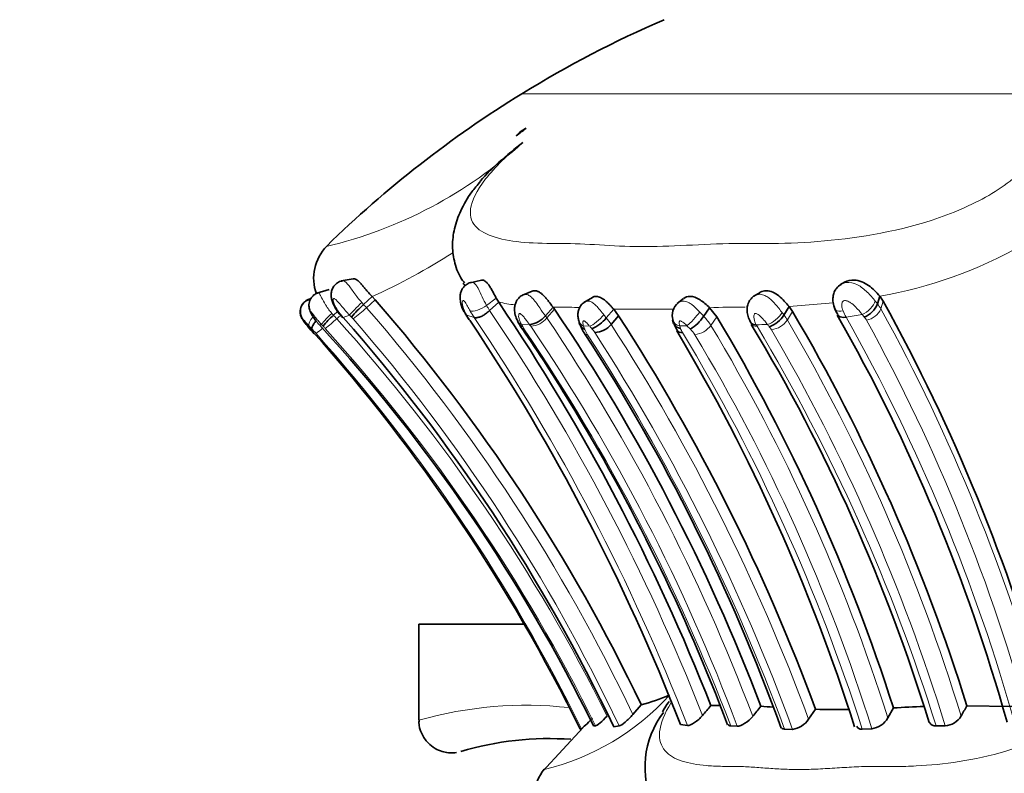
# Model space of a CAD drawing. Units: millimetres. Extents: x 0 to 1570, y 0 to 1903.
# Drawn here: x 1193 to 1224, y 1314 to 1337 of the extents above; entities that cross this region are included whole.
import ezdxf
from ezdxf import colors
from ezdxf.entities.mleader import LeaderData, LeaderLine
from ezdxf.math import Vec2, Vec3

# ---------------------------------------------------------------- set-up
doc = ezdxf.new("R2010")
doc.units = ezdxf.units.MM
doc.layers.add('DV3_Défaut', color=7, linetype='Continuous')
doc.layers.add('Défaut', color=7, linetype='Continuous')

# ---------------------------------------------------------------- blocks, each defined once
blk = doc.blocks.new('_DOT')
at = {"color": 0}
blk.add_line((0, 0), (-1, 0), dxfattribs=at)
at = {"color": 0, "const_width": 0.333}
blk.add_lwpolyline([(-0.1665, 0, 1), (0.1665, 0, 1)], format="xyb", close=True, dxfattribs=at)
blk = doc.blocks.new('SE2')
at = {"layer": 'DV3_Défaut', "color": 7, "linetype": 'Continuous', "lineweight": 18}
for p, q in [((1263.454, 1335.112), (1208.756, 1335.112)), ((1203.861, 1328.721), (1203.915, 1328.66)), ((1204.27, 1328.804), (1204.006, 1328.562)), ((1207.975, 1328.855), (1207.676, 1328.634)), ((1218.282, 1328.716), (1216.928, 1328.6)), ((1219.81, 1328.765), (1219.74, 1328.525)), ((1209.754, 1328.516), (1209.522, 1328.25)), ((1213.397, 1328.524), (1211.565, 1328.516)), ((1217.034, 1328.45), (1216.878, 1328.188)), ((1203.183, 1328.308), (1203.093, 1328.226)), ((1203.484, 1328.338), (1203.294, 1328.259)), ((1203.542, 1328.277), (1203.484, 1328.338)), ((1207.298, 1328.264), (1207.07, 1328.338)), ((1214.716, 1328.288), (1214.537, 1328.023)), ((1219.166, 1328.354), (1218.674, 1328.274)), ((1219.226, 1328.282), (1219.166, 1328.354)), ((1202.242, 1328.012), (1202.209, 1328)), ((1202.209, 1328), (1202.248, 1327.955)), ((1202.629, 1328.049), (1202.563, 1328.039)), ((1202.68, 1327.994), (1202.629, 1328.049)), ((1208.993, 1328.045), (1208.744, 1328.055)), ((1210.835, 1327.994), (1210.645, 1328.004)), ((1213.803, 1328.014), (1213.585, 1328.004)), ((1213.911, 1327.906), (1213.803, 1328.014))]:
    blk.add_line(p, q, dxfattribs=at)
at = {"layer": 'DV3_Défaut', "color": 7, "linetype": 'Continuous', "lineweight": 35}
for p, q in [((1203.6, 1329.448), (1203.235, 1329.382)), ((1207.518, 1329.409), (1207.171, 1329.329)), ((1218.626, 1329.342), (1218.507, 1329.273)), ((1202.866, 1329.123), (1202.49, 1329.01)), ((1209.067, 1329.069), (1208.773, 1328.946)), ((1216.045, 1329.034), (1215.856, 1328.918)), ((1202.307, 1328.846), (1202.187, 1328.796)), ((1202.309, 1328.849), (1202.224, 1328.815)), ((1204.179, 1328.903), (1203.915, 1328.66)), ((1204.179, 1328.903), (1204.27, 1328.804)), ((1208.048, 1328.734), (1207.771, 1328.479)), ((1207.975, 1328.855), (1208.048, 1328.734)), ((1210.919, 1328.879), (1210.652, 1328.722)), ((1213.703, 1328.841), (1213.51, 1328.692)), ((1219.701, 1328.92), (1219.63, 1328.678)), ((1219.81, 1328.765), (1219.701, 1328.92)), ((1203.121, 1328.449), (1202.994, 1328.333)), ((1207.025, 1328.385), (1207.072, 1328.308)), ((1209.71, 1328.578), (1209.478, 1328.312)), ((1209.71, 1328.578), (1209.754, 1328.516)), ((1211.565, 1328.516), (1211.338, 1328.25)), ((1211.565, 1328.516), (1211.716, 1328.316)), ((1214.495, 1328.563), (1214.317, 1328.296)), ((1214.716, 1328.288), (1214.495, 1328.563)), ((1216.928, 1328.6), (1216.772, 1328.337)), ((1217.034, 1328.45), (1216.928, 1328.6)), ((1208.625, 1328.149), (1208.665, 1328.07)), ((1211.716, 1328.316), (1211.487, 1328.052)), ((1213.366, 1328.192), (1213.396, 1328.079)), ((1202.248, 1327.955), (1202.349, 1327.84)), ((1208.858, 1318.878), (1205.605, 1318.878)), ((1205.605, 1318.878), (1205.605, 1315.949)), ((1212.151, 1316.118), (1212.407, 1316.416)), ((1214.541, 1316.387), (1214.829, 1316.386)), ((1222.371, 1316.377), (1223.745, 1316.357)), ((1217.524, 1315.969), (1217.742, 1316.275)), ((1219.95, 1316.011), (1220.12, 1316.316)), ((1210.95, 1315.764), (1211.012, 1315.768)), ((1211.568, 1315.742), (1211.73, 1315.766)), ((1213.609, 1315.807), (1213.819, 1315.78)), ((1215.147, 1315.764), (1215.343, 1315.757)), ((1221.426, 1315.766), (1221.702, 1315.768)), ((1210.628, 1315.715), (1209.388, 1314.373)), ((1210.54, 1315.664), (1210.576, 1315.675)), ((1216.791, 1315.669), (1217.034, 1315.659)), ((1219.166, 1315.666), (1219.458, 1315.678))]:
    blk.add_line(p, q, dxfattribs=at)
for centre, radius, start, end in [((1226.719, 1305.942), 34.257, 113.4161, 121.6246), ((1226.68, 1306.005), 34.183, 121.6246, 134.3444), ((1209.201, 1333.324), 0.794, 113.0968, 140.6726), ((1203.77, 1329.467), 1.382, 134.96, 200.309), ((1152.849, 1293.117), 65.105, 33.69364, 33.78303), ((1162.499, 1292.503), 55.341, 25.6014, 40.992), ((1154.945, 1292.929), 64.046, 21.48541, 33.98965), ((1213.845, 1328.331), 0.49, 129.0689, 198.3409), ((1218.941, 1328.962), 0.745, 292.9027, 337.5798), ((1169.317, 1300.927), 57.658, 15.59396, 28.86961), ((1204.068, 1329.129), 1.17, 207.694, 227.6283), ((1206.41, 1325.852), 3.756, 131.6218, 139.7752), ((1161.064, 1295.515), 58.821, 20.76261, 34.12887), ((1167.425, 1299.319), 57.53, 17.24819, 30.42183), ((1219.369, 1328.965), 1.127, 200.4555, 212.9631), ((1204.106, 1326.987), 1.746, 129.5608, 144.777), ((1162.365, 1292.21), 54.541, 25.5599, 41.3727), ((1210.553, 1330.44), 4.083, 210.6893, 213.3264), ((1153.673, 1292.473), 64.317, 21.27128, 33.72375), ((1210.136, 1328.856), 1.661, 206.8464, 214.4121), ((1208.869, 1328.843), 0.808, 278.7753, 318.8394), ((1211.199, 1328.295), 0.713, 190.2394, 201.1689), ((1211.761, 1328.496), 1.302, 197.9192, 214.3968), ((1210.503, 1328.906), 1.061, 291.8422, 321.8205), ((1160.026, 1294.919), 61.54, 20.30517, 32.86671), ((1214.447, 1328.438), 1.099, 195.8364, 212.9642), ((1213.163, 1329.094), 1.403, 302.2169, 325.3407), ((1165.762, 1298.98), 57.056, 17.6884, 30.909), ((1216.056, 1328.779), 0.841, 288.522, 328.3272), ((1170.628, 1301.105), 54.989, 15.5865, 29.678), ((1208.17, 1333.127), 7.864, 220.6275, 221.0785), ((1213.54, 1337.804), 14.99, 220.8807, 222.032), ((1162.241, 1292.015), 53.778, 26.087, 41.7716), ((1164.134, 1292.782), 52.153, 26.1463, 42.5347), ((1170.826, 1301.792), 46.066, 31.2796, 34.5606), ((1161.493, 1295.75), 58.689, 19.87348, 33.07207), ((1210.945, 1328.513), 0.712, 273.3844, 319.6138), ((1164.282, 1298.497), 57.303, 17.50743, 30.81562), ((1168.794, 1299.766), 54.836, 17.0802, 31.0545), ((1160.576, 1295.268), 58.214, 20.64991, 31.52908), ((1211.243, 1321.183), 4.907, 283.7176, 294.4227), ((1236.278, 1297.353), 28.893, 138.7928, 139.5844), ((1238.821, 1297.729), 29.415, 140.6825, 141.4516), ((1220.95, 1384.608), 68.416, 265.90512, 266.22832), ((1224.891, 1229.643), 86.804, 92.5294, 93.14937), ((1229.394, 1312.148), 8.201, 148.9529, 151.4331), ((1215.283, 1314.508), 2.76, 142.7481, 205.6227), ((1218.389, 1343.058), 26.791, 268.6163, 270.7782), ((1221.661, 1316.383), 0.616, 273.887, 329.3911), ((1208.559, 1318.057), 3.121, 310.2535, 318.9417), ((1216.934, 1316.359), 0.707, 278.1448, 326.5588), ((1219.363, 1316.349), 0.678, 278.0937, 330.0025), ((1209.605, 1305.878), 9.5, 86.054, 106.6015), ((1210.749, 1313.43), 1.652, 142.2805, 197.9878)]:
    blk.add_arc(centre, radius, start, end, dxfattribs=at)
at = {"layer": 'DV3_Défaut', "color": 7, "linetype": 'Continuous', "lineweight": 18}
for centre, radius, start, end in [((1199.635, 1343.621), 13.555, 283.3659, 312.4822), ((1217.469, 1342.044), 13.313, 279.6521, 299.6627), ((1195.979, 1346.883), 19.762, 294.5159, 302.6624), ((1217.683, 1333.932), 11.323, 204.9433, 207.8946), ((1209.377, 1334.974), 6.38, 257.9823, 262.4655), ((1218.964, 1328.085), 0.892, 29.5586, 41.6609), ((1204.876, 1329.634), 2.096, 211.9403, 221.0006), ((1200.967, 1331.808), 4.446, 306.2212, 313.1091), ((1202.347, 1327.119), 2.198, 41.022, 44.4969), ((1162.538, 1292.534), 54.933, 25.4246, 40.9847), ((1209.112, 1329.511), 2.201, 208.4563, 214.5193), ((1209.274, 1329.511), 1.823, 208.7499, 214.4941), ((1154.917, 1292.816), 63.761, 21.40388, 34.00904), ((1209.823, 1333.492), 4.915, 268.678, 270.698), ((1210.051, 1315.844), 12.734, 87.8845, 90.7564), ((1211.825, 1326.233), 3.235, 39.6177, 42.904), ((1215.246, 1311.766), 16.814, 88.8393, 92.5593), ((1220.584, 1329.308), 2.172, 202.7969, 208.4331), ((1219.168, 1328.806), 0.637, 281.8339, 333.7863), ((1169.616, 1300.931), 57.217, 15.4032, 28.8334), ((1200.585, 1330.838), 3.621, 306.5259, 313.8324), ((1199.046, 1324.588), 5.442, 41.9458, 43.486), ((1162.935, 1292.022), 54.068, 26.4076, 42.0356), ((1202.543, 1327.304), 1.395, 41.0859, 44.2523), ((1162.478, 1292.481), 54.479, 25.3037, 40.9984), ((1219.374, 1335.767), 14.372, 211.1236, 211.4736), ((1208.446, 1329.044), 1.542, 210.3994, 213.9832), ((1154.511, 1292.746), 63.624, 21.22491, 33.93479), ((1208.972, 1328.712), 0.719, 274.5417, 319.9688), ((1208.153, 1327.315), 1.658, 34.328, 36.9587), ((1160.556, 1295.247), 59.05, 20.63756, 33.9799), ((1210.121, 1327.174), 1.624, 32.735, 41.4951), ((1213.345, 1327.284), 1.403, 31.7822, 46.1312), ((1216.298, 1328.587), 0.704, 277.4467, 325.4507), ((1215.875, 1327.59), 1.168, 30.8343, 39.8208), ((1167.885, 1299.483), 56.782, 16.9834, 30.3658), ((1169.41, 1300.547), 56.531, 15.5973, 29.3725), ((1218.835, 1327.917), 0.534, 29.7861, 42.1115), ((1169.781, 1300.958), 56.508, 15.1996, 28.8014), ((1195.659, 1321.65), 9.154, 43.2252, 44.0219), ((1198.481, 1324.227), 5.333, 41.7011, 43.8204), ((1198.891, 1332.285), 5.754, 308.3843, 310.7891), ((1162.59, 1292.273), 53.388, 25.9981, 41.6809), ((1199.801, 1325.279), 3.958, 42.0282, 43.3308), ((1162.96, 1291.976), 53.62, 26.3412, 42.1055), ((1212.863, 1330.273), 4.678, 208.2941, 209.2894), ((1209.604, 1328.412), 0.926, 207.523, 214.3843), ((1159.569, 1294.555), 59.487, 20.8879, 34.08078), ((1208.034, 1327.314), 1.205, 34.4086, 37.3084), ((1161.103, 1295.519), 57.893, 20.46156, 34.12313), ((1212.036, 1328.47), 1.467, 198.5357, 202.834), ((1211.398, 1328.161), 0.759, 199.9803, 213.8742), ((1209.174, 1326.492), 2.239, 39.6666, 42.1364), ((1210.164, 1327.275), 0.977, 32.652, 41.3267), ((1159.832, 1294.752), 60.903, 20.07668, 32.86597), ((1160.077, 1294.816), 61.218, 20.21435, 32.88187), ((1214.28, 1328.193), 0.721, 195.2117, 201.5514), ((1214.131, 1328.104), 0.55, 198.5462, 212.783), ((1164.597, 1298.271), 57.275, 17.6815, 31.0425), ((1213.325, 1327.291), 0.85, 31.6043, 46.4171), ((1213.954, 1328.458), 0.728, 277.5141, 323.3306), ((1166.313, 1299.069), 56.249, 17.529, 30.9807), ((1215.391, 1351.057), 23.023, 271.3256, 272.1831), ((1216.553, 1328.358), 0.705, 206.7502, 211.0183), ((1167.185, 1298.814), 56.829, 17.3557, 30.8969), ((1213.308, 1325.656), 3.808, 37.6435, 38.9886), ((1215.789, 1327.532), 0.698, 30.7873, 40.0886), ((1166.823, 1298.937), 57.403, 17.04996, 30.28924), ((1159.28, 1294.499), 61.284, 20.2086, 32.84474), ((1166.08, 1298.974), 55.931, 17.3767, 30.9465), ((1207.667, 1321.792), 7.569, 283.5176, 317.8298), ((1208.882, 1304.455), 11.943, 83.6869, 105.9222), ((1220.895, 1322.261), 9.573, 281.6542, 305.5917)]:
    blk.add_arc(centre, radius, start, end, dxfattribs=at)
at = {"layer": 'DV3_Défaut', "color": 7, "linetype": 'Continuous', "lineweight": 35}
for centre, major_axis, ratio, start_param, end_param in [((1227.249, 1306.005), (0, 34.183), 0.939693, 0.608411, 0.61994), ((1207.367, 1328.591), (0.343, 0.205), 0.578467, 3.146762, 3.424279), ((1208.989, 1328.323), (0.354, 0.186), 0.594215, 3.077014, 3.133598), ((1210.881, 1328.271), (0.383, 0.115), 0.720515, 3.103017, 3.139104), ((1213.766, 1328.272), (0.388, 0.098), 0.673328, 3.062753, 3.131999), ((1202.504, 1328.267), (0.303, 0.261), 0.256467, 3.143464, 3.237121)]:
    blk.add_ellipse(centre, major_axis=major_axis, ratio=ratio, start_param=start_param, end_param=end_param, dxfattribs=at)
at = {"layer": 'DV3_Défaut', "color": 7, "linetype": 'Continuous', "lineweight": 18}
for centre, major_axis, ratio, start_param, end_param in [((1203.758, 1328.59), (0.288, 0.278), 0.062483, 1.143889, 2.760752), ((1219.252, 1328.605), (0.303, 0.261), 0.407346, 4.10509, 5.729806), ((1202.921, 1328.317), (0.291, 0.275), 0.095118, 1.399482, 3.003377), ((1213.983, 1328.282), (0.266, 0.298), 0.182616, 3.788947, 5.406043), ((1216.434, 1328.319), (-0.308, -0.255), 0.37825, 0.728506, 2.337763), ((1202.536, 1328.279), (-0.287, -0.278), 0.308126, 4.992203, 6.177318), ((1208.989, 1328.323), (0.354, 0.186), 0.594215, 3.133598, 3.684643), ((1210.881, 1328.271), (0.383, 0.115), 0.720515, 3.139104, 3.853716), ((1211.069, 1328.261), (-0.294, -0.271), 0.202073, 0.489105, 2.094442), ((1213.766, 1328.272), (0.388, 0.098), 0.673328, 3.131999, 4.063717)]:
    blk.add_ellipse(centre, major_axis=major_axis, ratio=ratio, start_param=start_param, end_param=end_param, dxfattribs=at)
for points, knots in [([(1208.79, 1333.624), (1208.324, 1333.245), (1207.925, 1332.857), (1207.372, 1332.151), (1207.218, 1331.835), (1207.126, 1331.084), (1207.506, 1330.833), (1208.313, 1330.619), (1208.629, 1330.576), (1209.321, 1330.528), (1209.704, 1330.531), (1210.88, 1330.519), (1211.659, 1330.43), (1213.454, 1330.435), (1214.467, 1330.53), (1215.96, 1330.528), (1216.467, 1330.52), (1217.525, 1330.562), (1218.072, 1330.604), (1219.776, 1330.817), (1221.029, 1331.076), (1222.777, 1331.831), (1223.325, 1332.145), (1224.227, 1332.862), (1224.562, 1333.246), (1224.791, 1333.624)], [0, 0, 0, 0, 0.0625, 0.0625, 0.125, 0.125, 0.25, 0.25, 0.3125, 0.3125, 0.375, 0.375, 0.5, 0.5, 0.625, 0.625, 0.6875, 0.6875, 0.75, 0.75, 0.875, 0.875, 0.9375, 0.9375, 1, 1, 1, 1]), ([(1203.273, 1329.389), (1203.32, 1329.397), (1203.37, 1329.355), (1203.455, 1329.254), (1203.485, 1329.213), (1203.549, 1329.124), (1203.583, 1329.076), (1203.693, 1328.925), (1203.772, 1328.822), (1203.861, 1328.721)], [0, 0, 0, 0, 0.330297, 0.330297, 0.497722, 0.497722, 0.665148, 0.665148, 1, 1, 1, 1]), ([(1207.206, 1329.337), (1207.213, 1329.339), (1207.221, 1329.339), (1207.228, 1329.339), (1207.249, 1329.339), (1207.272, 1329.331), (1207.294, 1329.316), (1207.315, 1329.301), (1207.337, 1329.279), (1207.357, 1329.251), (1207.377, 1329.225), (1207.397, 1329.193), (1207.416, 1329.157), (1207.416, 1329.157), (1207.416, 1329.157), (1207.416, 1329.157)], [0, 0, 0, 0, 0.105074, 0.105074, 0.105074, 0.414169, 0.414169, 0.414169, 0.715055, 0.715055, 0.715055, 0.999882, 0.999882, 0.999882, 1, 1, 1, 1]), ([(1218.519, 1329.279), (1218.567, 1329.306), (1218.619, 1329.325), (1218.788, 1329.351), (1218.91, 1329.321), (1219.129, 1329.209), (1219.23, 1329.129), (1219.412, 1328.949), (1219.491, 1328.855), (1219.566, 1328.762)], [0, 0, 0, 0, 0.1348807, 0.1348807, 0.4232538, 0.4232538, 0.7116269, 0.7116269, 1, 1, 1, 1]), ([(1202.531, 1329.022), (1202.532, 1329.022), (1202.533, 1329.022), (1202.534, 1329.022), (1202.537, 1329.023), (1202.541, 1329.021), (1202.544, 1329.018), (1202.557, 1329.009), (1202.572, 1328.984), (1202.59, 1328.95), (1202.602, 1328.928), (1202.615, 1328.901), (1202.63, 1328.871), (1202.663, 1328.807), (1202.705, 1328.729), (1202.754, 1328.65), (1202.755, 1328.648), (1202.757, 1328.646), (1202.758, 1328.644), (1202.788, 1328.596), (1202.821, 1328.548), (1202.857, 1328.5), (1202.885, 1328.463), (1202.914, 1328.427), (1202.944, 1328.391)], [0, 0, 0, 0, 0.0183565, 0.0183565, 0.0183565, 0.0763248, 0.0763248, 0.0763248, 0.2752161, 0.2752161, 0.2752161, 0.4060357, 0.4060357, 0.4060357, 0.6901218, 0.6901218, 0.6901218, 0.6972963, 0.6972963, 0.6972963, 0.8681548, 0.8681548, 0.8681548, 1, 1, 1, 1]), ([(1208.806, 1328.96), (1208.807, 1328.96), (1208.807, 1328.96), (1208.808, 1328.961), (1208.828, 1328.969), (1208.849, 1328.973), (1208.871, 1328.973), (1208.904, 1328.972), (1208.939, 1328.96), (1208.974, 1328.94), (1209.007, 1328.92), (1209.04, 1328.892), (1209.073, 1328.859), (1209.108, 1328.823), (1209.144, 1328.779), (1209.179, 1328.732), (1209.221, 1328.676), (1209.263, 1328.615), (1209.305, 1328.555), (1209.363, 1328.471), (1209.422, 1328.388), (1209.478, 1328.312), (1209.478, 1328.312), (1209.478, 1328.312), (1209.478, 1328.312)], [0, 0, 0, 0, 0.003854, 0.003854, 0.003854, 0.098724, 0.098724, 0.098724, 0.247484, 0.247484, 0.247484, 0.388495, 0.388495, 0.388495, 0.543514, 0.543514, 0.543514, 0.732371, 0.732371, 0.732371, 0.999949, 0.999949, 0.999949, 1, 1, 1, 1]), ([(1215.876, 1328.93), (1215.882, 1328.934), (1215.889, 1328.938), (1215.896, 1328.941), (1215.937, 1328.962), (1215.984, 1328.973), (1216.031, 1328.974), (1216.06, 1328.974), (1216.091, 1328.97), (1216.121, 1328.962), (1216.166, 1328.95), (1216.211, 1328.929), (1216.254, 1328.902), (1216.291, 1328.88), (1216.327, 1328.853), (1216.361, 1328.823), (1216.434, 1328.76), (1216.502, 1328.684), (1216.565, 1328.609), (1216.572, 1328.6), (1216.579, 1328.592), (1216.585, 1328.583), (1216.625, 1328.534), (1216.663, 1328.485), (1216.699, 1328.437), (1216.705, 1328.429), (1216.711, 1328.421), (1216.717, 1328.412)], [0, 0, 0, 0, 0.024457, 0.024457, 0.024457, 0.173211, 0.173211, 0.173211, 0.266275, 0.266275, 0.266275, 0.407863, 0.407863, 0.407863, 0.526992, 0.526992, 0.526992, 0.782665, 0.782665, 0.782665, 0.810451, 0.810451, 0.810451, 0.972513, 0.972513, 0.972513, 1, 1, 1, 1]), ([(1203.484, 1328.338), (1203.403, 1328.425), (1203.325, 1328.516), (1203.252, 1328.603), (1203.207, 1328.657), (1203.163, 1328.71), (1203.121, 1328.755), (1203.096, 1328.782), (1203.071, 1328.808), (1203.047, 1328.825), (1203.035, 1328.834), (1203.024, 1328.841), (1203.014, 1328.843), (1203.007, 1328.844), (1203.001, 1328.843), (1202.996, 1328.839), (1202.992, 1328.836), (1202.989, 1328.83), (1202.987, 1328.823), (1202.985, 1328.815), (1202.985, 1328.805), (1202.986, 1328.794), (1202.987, 1328.779), (1202.991, 1328.763), (1202.996, 1328.746), (1203.002, 1328.724), (1203.01, 1328.702), (1203.019, 1328.679), (1203.04, 1328.628), (1203.066, 1328.575), (1203.097, 1328.526)], [0, 0, 0, 0, 0.292919, 0.292919, 0.292919, 0.472782, 0.472782, 0.472782, 0.581872, 0.581872, 0.581872, 0.63851, 0.63851, 0.63851, 0.677776, 0.677776, 0.677776, 0.712697, 0.712697, 0.712697, 0.749336, 0.749336, 0.749336, 0.795603, 0.795603, 0.795603, 0.85717, 0.85717, 0.85717, 1, 1, 1, 1]), ([(1207.177, 1328.463), (1207.151, 1328.511), (1207.123, 1328.562), (1207.094, 1328.613), (1207.082, 1328.635), (1207.07, 1328.657), (1207.057, 1328.679), (1207.047, 1328.696), (1207.036, 1328.714), (1207.025, 1328.73), (1207.018, 1328.741), (1207.01, 1328.75), (1207.002, 1328.758), (1206.995, 1328.766), (1206.988, 1328.772), (1206.982, 1328.776), (1206.974, 1328.78), (1206.968, 1328.783), (1206.962, 1328.783), (1206.956, 1328.782), (1206.951, 1328.779), (1206.947, 1328.774), (1206.94, 1328.763), (1206.936, 1328.745), (1206.935, 1328.726), (1206.933, 1328.692), (1206.939, 1328.649), (1206.95, 1328.606), (1206.973, 1328.52), (1207.016, 1328.426), (1207.07, 1328.338)], [0, 0, 0, 0, 0.150938, 0.150938, 0.150938, 0.21531, 0.21531, 0.21531, 0.267375, 0.267375, 0.267375, 0.303317, 0.303317, 0.303317, 0.33739, 0.33739, 0.33739, 0.375581, 0.375581, 0.375581, 0.419944, 0.419944, 0.419944, 0.514045, 0.514045, 0.514045, 0.677827, 0.677827, 0.677827, 1, 1, 1, 1]), ([(1210.689, 1328.743), (1210.693, 1328.746), (1210.698, 1328.749), (1210.703, 1328.751), (1210.729, 1328.763), (1210.759, 1328.769), (1210.79, 1328.767), (1210.817, 1328.765), (1210.846, 1328.757), (1210.875, 1328.743), (1210.908, 1328.727), (1210.941, 1328.704), (1210.974, 1328.676), (1211.011, 1328.645), (1211.047, 1328.607), (1211.082, 1328.566), (1211.127, 1328.515), (1211.172, 1328.46), (1211.216, 1328.405), (1211.232, 1328.385), (1211.247, 1328.365), (1211.263, 1328.345)], [0, 0, 0, 0, 0.028554, 0.028554, 0.028554, 0.18849, 0.18849, 0.18849, 0.332582, 0.332582, 0.332582, 0.497586, 0.497586, 0.497586, 0.681468, 0.681468, 0.681468, 0.915564, 0.915564, 0.915564, 1, 1, 1, 1]), ([(1213.536, 1328.711), (1213.551, 1328.723), (1213.567, 1328.733), (1213.584, 1328.741), (1213.613, 1328.754), (1213.644, 1328.763), (1213.677, 1328.765), (1213.705, 1328.766), (1213.734, 1328.763), (1213.763, 1328.756), (1213.811, 1328.745), (1213.86, 1328.722), (1213.907, 1328.693), (1213.937, 1328.673), (1213.967, 1328.651), (1213.997, 1328.627), (1214.054, 1328.579), (1214.11, 1328.524), (1214.163, 1328.468), (1214.174, 1328.457), (1214.184, 1328.446), (1214.195, 1328.435)], [0, 0, 0, 0, 0.084455, 0.084455, 0.084455, 0.227296, 0.227296, 0.227296, 0.349972, 0.349972, 0.349972, 0.554472, 0.554472, 0.554472, 0.686991, 0.686991, 0.686991, 0.948461, 0.948461, 0.948461, 1, 1, 1, 1]), ([(1219.166, 1328.354), (1219.104, 1328.433), (1219.036, 1328.514), (1218.96, 1328.591), (1218.915, 1328.637), (1218.865, 1328.681), (1218.809, 1328.717), (1218.776, 1328.739), (1218.739, 1328.759), (1218.702, 1328.772), (1218.685, 1328.777), (1218.668, 1328.781), (1218.651, 1328.782), (1218.637, 1328.782), (1218.622, 1328.78), (1218.609, 1328.776), (1218.598, 1328.773), (1218.588, 1328.767), (1218.579, 1328.76), (1218.569, 1328.752), (1218.562, 1328.742), (1218.556, 1328.732), (1218.55, 1328.718), (1218.547, 1328.702), (1218.545, 1328.686), (1218.542, 1328.666), (1218.542, 1328.646), (1218.543, 1328.625), (1218.547, 1328.572), (1218.56, 1328.518), (1218.582, 1328.467)], [0, 0, 0, 0, 0.292274, 0.292274, 0.292274, 0.465878, 0.465878, 0.465878, 0.57171, 0.57171, 0.57171, 0.618605, 0.618605, 0.618605, 0.658441, 0.658441, 0.658441, 0.693351, 0.693351, 0.693351, 0.730077, 0.730077, 0.730077, 0.778355, 0.778355, 0.778355, 0.838573, 0.838573, 0.838573, 1, 1, 1, 1]), ([(1219.566, 1328.762), (1219.588, 1328.734), (1219.609, 1328.706), (1219.63, 1328.678), (1219.63, 1328.678), (1219.63, 1328.678), (1219.63, 1328.678)], [0, 0, 0, 0, 0.999477, 0.999477, 0.999477, 1, 1, 1, 1]), ([(1202.629, 1328.049), (1202.6, 1328.079), (1202.572, 1328.111), (1202.545, 1328.142), (1202.514, 1328.179), (1202.483, 1328.216), (1202.454, 1328.253), (1202.418, 1328.3), (1202.382, 1328.348), (1202.352, 1328.387), (1202.342, 1328.399), (1202.333, 1328.411), (1202.324, 1328.421), (1202.32, 1328.427), (1202.315, 1328.432), (1202.312, 1328.435), (1202.309, 1328.439), (1202.306, 1328.441), (1202.304, 1328.442), (1202.303, 1328.443), (1202.303, 1328.443), (1202.302, 1328.443), (1202.301, 1328.443), (1202.301, 1328.441), (1202.301, 1328.438), (1202.302, 1328.433), (1202.304, 1328.425), (1202.307, 1328.417), (1202.312, 1328.405), (1202.319, 1328.389), (1202.327, 1328.374), (1202.341, 1328.344), (1202.36, 1328.312), (1202.38, 1328.28), (1202.42, 1328.216), (1202.468, 1328.151), (1202.52, 1328.089), (1202.534, 1328.072), (1202.548, 1328.056), (1202.563, 1328.039)], [0, 0, 0, 0, 0.109082, 0.109082, 0.109082, 0.237052, 0.237052, 0.237052, 0.399132, 0.399132, 0.399132, 0.45134, 0.45134, 0.45134, 0.479407, 0.479407, 0.479407, 0.501842, 0.501842, 0.501842, 0.509112, 0.509112, 0.509112, 0.531533, 0.531533, 0.531533, 0.568849, 0.568849, 0.568849, 0.624769, 0.624769, 0.624769, 0.72902, 0.72902, 0.72902, 0.941631, 0.941631, 0.941631, 1, 1, 1, 1]), ([(1202.944, 1328.391), (1202.961, 1328.372), (1202.977, 1328.353), (1202.994, 1328.333), (1202.994, 1328.333), (1202.994, 1328.333), (1202.994, 1328.333)], [0, 0, 0, 0, 0.999214, 0.999214, 0.999214, 1, 1, 1, 1]), ([(1207.676, 1328.634), (1207.594, 1328.575), (1207.492, 1328.522), (1207.306, 1328.458), (1207.224, 1328.448), (1207.177, 1328.463)], [0, 0, 0, 0, 0.5, 0.5, 1, 1, 1, 1]), ([(1208.993, 1328.045), (1208.951, 1328.101), (1208.907, 1328.161), (1208.861, 1328.221), (1208.836, 1328.253), (1208.81, 1328.286), (1208.782, 1328.317), (1208.769, 1328.332), (1208.754, 1328.347), (1208.74, 1328.359), (1208.73, 1328.367), (1208.72, 1328.375), (1208.711, 1328.38), (1208.706, 1328.382), (1208.701, 1328.384), (1208.696, 1328.385), (1208.695, 1328.385), (1208.693, 1328.386), (1208.692, 1328.386), (1208.688, 1328.386), (1208.685, 1328.385), (1208.682, 1328.383), (1208.675, 1328.38), (1208.67, 1328.373), (1208.667, 1328.366), (1208.663, 1328.356), (1208.66, 1328.345), (1208.659, 1328.333), (1208.655, 1328.29), (1208.666, 1328.238), (1208.684, 1328.187), (1208.697, 1328.149), (1208.714, 1328.111), (1208.734, 1328.073), (1208.737, 1328.067), (1208.74, 1328.061), (1208.744, 1328.055)], [0, 0, 0, 0, 0.229871, 0.229871, 0.229871, 0.355156, 0.355156, 0.355156, 0.416555, 0.416555, 0.416555, 0.45686, 0.45686, 0.45686, 0.477564, 0.477564, 0.477564, 0.484373, 0.484373, 0.484373, 0.503936, 0.503936, 0.503936, 0.550322, 0.550322, 0.550322, 0.608393, 0.608393, 0.608393, 0.818875, 0.818875, 0.818875, 0.974748, 0.974748, 0.974748, 1, 1, 1, 1]), ([(1216.268, 1328.052), (1216.263, 1328.059), (1216.257, 1328.066), (1216.252, 1328.072), (1216.222, 1328.11), (1216.191, 1328.149), (1216.159, 1328.187), (1216.115, 1328.238), (1216.067, 1328.29), (1216.013, 1328.334), (1215.997, 1328.346), (1215.981, 1328.358), (1215.965, 1328.367), (1215.951, 1328.375), (1215.938, 1328.382), (1215.924, 1328.385), (1215.918, 1328.387), (1215.912, 1328.388), (1215.907, 1328.388), (1215.901, 1328.388), (1215.895, 1328.386), (1215.89, 1328.383), (1215.889, 1328.383), (1215.888, 1328.382), (1215.886, 1328.382), (1215.878, 1328.377), (1215.872, 1328.369), (1215.867, 1328.361), (1215.859, 1328.349), (1215.855, 1328.334), (1215.853, 1328.318), (1215.849, 1328.287), (1215.852, 1328.254), (1215.859, 1328.221), (1215.87, 1328.16), (1215.894, 1328.099), (1215.924, 1328.041)], [0, 0, 0, 0, 0.028478, 0.028478, 0.028478, 0.182731, 0.182731, 0.182731, 0.390246, 0.390246, 0.390246, 0.448312, 0.448312, 0.448312, 0.494554, 0.494554, 0.494554, 0.514099, 0.514099, 0.514099, 0.53709, 0.53709, 0.53709, 0.54212, 0.54212, 0.54212, 0.58255, 0.58255, 0.58255, 0.643751, 0.643751, 0.643751, 0.767662, 0.767662, 0.767662, 1, 1, 1, 1]), ([(1216.717, 1328.412), (1216.736, 1328.387), (1216.754, 1328.362), (1216.772, 1328.337), (1216.772, 1328.337), (1216.772, 1328.337), (1216.772, 1328.337)], [0, 0, 0, 0, 0.999399, 0.999399, 0.999399, 1, 1, 1, 1]), ([(1218.582, 1328.467), (1218.487, 1328.451), (1218.405, 1328.46), (1218.348, 1328.502), (1218.338, 1328.514), (1218.332, 1328.528)], [0, 0, 0, 0, 0.758125, 0.758125, 1, 1, 1, 1]), ([(1210.835, 1327.994), (1210.824, 1328.007), (1210.812, 1328.02), (1210.8, 1328.033), (1210.775, 1328.061), (1210.748, 1328.09), (1210.72, 1328.116), (1210.708, 1328.127), (1210.695, 1328.139), (1210.682, 1328.148), (1210.675, 1328.153), (1210.667, 1328.158), (1210.659, 1328.161), (1210.656, 1328.162), (1210.652, 1328.164), (1210.649, 1328.164), (1210.645, 1328.164), (1210.642, 1328.163), (1210.64, 1328.161), (1210.633, 1328.157), (1210.629, 1328.15), (1210.627, 1328.142), (1210.624, 1328.134), (1210.623, 1328.124), (1210.622, 1328.114), (1210.622, 1328.081), (1210.631, 1328.042), (1210.645, 1328.004)], [0, 0, 0, 0, 0.098095, 0.098095, 0.098095, 0.311261, 0.311261, 0.311261, 0.403402, 0.403402, 0.403402, 0.457337, 0.457337, 0.457337, 0.483199, 0.483199, 0.483199, 0.515504, 0.515504, 0.515504, 0.602185, 0.602185, 0.602185, 0.691731, 0.691731, 0.691731, 1, 1, 1, 1]), ([(1211.263, 1328.345), (1211.289, 1328.314), (1211.313, 1328.282), (1211.338, 1328.25), (1211.338, 1328.25), (1211.338, 1328.25), (1211.338, 1328.25)], [0, 0, 0, 0, 0.999517, 0.999517, 0.999517, 1, 1, 1, 1]), ([(1213.803, 1328.014), (1213.796, 1328.021), (1213.788, 1328.029), (1213.78, 1328.036), (1213.749, 1328.065), (1213.716, 1328.095), (1213.681, 1328.12), (1213.669, 1328.129), (1213.657, 1328.137), (1213.644, 1328.144), (1213.632, 1328.15), (1213.62, 1328.156), (1213.608, 1328.159), (1213.605, 1328.16), (1213.601, 1328.16), (1213.599, 1328.16), (1213.595, 1328.16), (1213.592, 1328.159), (1213.59, 1328.157), (1213.584, 1328.154), (1213.58, 1328.15), (1213.577, 1328.145), (1213.572, 1328.136), (1213.57, 1328.126), (1213.569, 1328.115), (1213.566, 1328.09), (1213.57, 1328.062), (1213.576, 1328.035), (1213.578, 1328.025), (1213.581, 1328.015), (1213.585, 1328.004)], [0, 0, 0, 0, 0.064231, 0.064231, 0.064231, 0.325978, 0.325978, 0.325978, 0.412497, 0.412497, 0.412497, 0.496337, 0.496337, 0.496337, 0.518147, 0.518147, 0.518147, 0.54418, 0.54418, 0.54418, 0.599539, 0.599539, 0.599539, 0.693584, 0.693584, 0.693584, 0.915128, 0.915128, 0.915128, 1, 1, 1, 1]), ([(1213.324, 1316.479), (1213.113, 1316.143), (1212.879, 1315.527), (1213.078, 1314.964), (1213.618, 1314.662), (1214.249, 1314.554), (1214.756, 1314.529), (1215.023, 1314.526), (1215.18, 1314.528), (1215.416, 1314.528), (1215.767, 1314.51), (1216.242, 1314.472), (1216.737, 1314.44), (1217.261, 1314.428), (1217.816, 1314.444), (1218.396, 1314.479), (1218.992, 1314.516), (1219.442, 1314.531), (1219.74, 1314.527), (1219.939, 1314.524), (1220.293, 1314.522), (1221.02, 1314.542), (1222.555, 1314.686), (1224.609, 1315.232), (1225.986, 1316.221), (1226.377, 1316.644), (1226.442, 1316.715)], [0, 0, 0, 0, 0.072026, 0.143468, 0.213849, 0.283866, 0.318713, 0.336136, 0.344854, 0.353573, 0.388437, 0.423326, 0.458173, 0.492925, 0.5277, 0.562595, 0.597508, 0.632404, 0.64113, 0.649856, 0.667309, 0.702161, 0.77143, 0.911367, 0.985152, 1, 1, 1, 1])]:
    blk.add_open_spline(points, degree=3, knots=knots, dxfattribs=at)
at = {"layer": 'DV3_Défaut', "color": 7, "linetype": 'Continuous', "lineweight": 35}
for points, knots in [([(1208.79, 1333.624), (1208.541, 1333.427), (1208.292, 1333.226), (1207.855, 1332.835), (1207.662, 1332.648), (1207.488, 1332.442)], [0, 0, 0, 0, 0.545204, 0.545204, 1, 1, 1, 1]), ([(1207.494, 1332.435), (1207.392, 1332.315), (1207.159, 1332.038), (1206.877, 1331.553), (1206.679, 1331.002), (1206.614, 1330.453), (1206.69, 1329.919), (1206.842, 1329.52), (1206.97, 1329.361), (1206.999, 1329.326)], [0, 0, 0, 0, 0.114917, 0.310923, 0.483363, 0.642638, 0.797236, 0.962026, 1, 1, 1, 1]), ([(1203.274, 1329.382), (1203.253, 1329.381), (1203.187, 1329.374), (1203.077, 1329.307), (1202.983, 1329.198), (1202.932, 1329.073), (1202.919, 1328.949), (1202.936, 1328.829), (1202.983, 1328.678), (1203.04, 1328.58), (1203.084, 1328.508)], [0, 0, 0, 0, 0.053409, 0.193484, 0.329365, 0.447858, 0.560563, 0.670515, 0.788058, 1, 1, 1, 1]), ([(1203.6, 1329.449), (1203.613, 1329.451), (1203.642, 1329.45), (1203.691, 1329.43), (1203.746, 1329.388), (1203.806, 1329.329), (1203.87, 1329.257), (1203.94, 1329.174), (1204.014, 1329.085), (1204.094, 1328.993), (1204.151, 1328.933), (1204.179, 1328.903)], [0, 0, 0, 0, 0.095839, 0.209085, 0.321818, 0.434932, 0.547688, 0.66077, 0.773476, 0.886793, 1, 1, 1, 1]), ([(1207.207, 1329.333), (1207.198, 1329.332), (1207.143, 1329.328), (1207.053, 1329.274), (1206.964, 1329.188), (1206.905, 1329.089), (1206.872, 1328.978), (1206.863, 1328.841), (1206.894, 1328.656), (1206.959, 1328.479), (1207.029, 1328.386), (1207.049, 1328.36)], [0, 0, 0, 0, 0.020363, 0.137123, 0.228192, 0.317671, 0.409985, 0.515757, 0.675072, 0.921145, 1, 1, 1, 1]), ([(1207.52, 1329.409), (1207.522, 1329.41), (1207.539, 1329.413), (1207.566, 1329.411), (1207.6, 1329.397), (1207.627, 1329.382), (1207.655, 1329.36), (1207.683, 1329.333), (1207.712, 1329.3), (1207.742, 1329.262), (1207.771, 1329.219), (1207.801, 1329.172), (1207.831, 1329.121), (1207.87, 1329.051), (1207.919, 1328.958), (1207.956, 1328.889), (1207.975, 1328.855)], [0, 0, 0, 0, 0.016136, 0.138481, 0.200141, 0.261204, 0.322247, 0.383934, 0.445561, 0.506933, 0.568817, 0.630205, 0.691497, 0.753419, 0.876353, 1, 1, 1, 1]), ([(1219.701, 1328.92), (1219.606, 1329.03), (1219.487, 1329.154), (1219.231, 1329.335), (1219.074, 1329.403), (1218.82, 1329.416), (1218.715, 1329.394), (1218.629, 1329.344)], [0, 0, 0, 0, 0.372196, 0.372196, 0.744392, 0.744392, 1, 1, 1, 1]), ([(1202.532, 1329.018), (1202.491, 1329.004), (1202.417, 1328.978), (1202.327, 1328.89), (1202.272, 1328.793), (1202.247, 1328.703), (1202.243, 1328.623), (1202.251, 1328.551), (1202.271, 1328.481), (1202.316, 1328.375), (1202.383, 1328.262), (1202.441, 1328.185), (1202.457, 1328.165)], [0, 0, 0, 0, 0.10984, 0.235322, 0.336776, 0.422662, 0.494912, 0.561971, 0.62782, 0.711902, 0.925397, 1, 1, 1, 1]), ([(1209.068, 1329.07), (1209.07, 1329.071), (1209.09, 1329.079), (1209.123, 1329.086), (1209.168, 1329.084), (1209.204, 1329.077), (1209.24, 1329.064), (1209.277, 1329.047), (1209.315, 1329.024), (1209.365, 1328.987), (1209.429, 1328.93), (1209.504, 1328.847), (1209.601, 1328.727), (1209.666, 1328.638), (1209.71, 1328.578)], [0, 0, 0, 0, 0.008886, 0.118439, 0.173711, 0.22893, 0.283743, 0.338734, 0.394178, 0.44912, 0.559287, 0.669198, 0.779686, 1, 1, 1, 1]), ([(1216.928, 1328.6), (1216.836, 1328.713), (1216.738, 1328.828), (1216.497, 1329.02), (1216.366, 1329.081), (1216.169, 1329.086), (1216.103, 1329.069), (1216.048, 1329.036)], [0, 0, 0, 0, 0.392204, 0.392204, 0.784408, 0.784408, 1, 1, 1, 1]), ([(1218.394, 1329.165), (1218.371, 1329.142), (1218.322, 1329.089), (1218.285, 1328.976), (1218.264, 1328.832), (1218.277, 1328.664), (1218.334, 1328.518), (1218.366, 1328.449), (1218.374, 1328.433)], [0, 0, 0, 0, 0.108945, 0.287475, 0.423962, 0.66524, 0.932391, 1, 1, 1, 1]), ([(1202.227, 1328.809), (1202.195, 1328.797), (1202.126, 1328.769), (1202.043, 1328.679), (1201.992, 1328.574), (1201.973, 1328.479), (1201.975, 1328.399), (1201.989, 1328.334), (1202.008, 1328.281), (1202.032, 1328.232), (1202.086, 1328.141), (1202.147, 1328.068), (1202.201, 1328.004)], [0, 0, 0, 0, 0.094922, 0.234276, 0.346991, 0.441563, 0.521048, 0.585301, 0.639217, 0.690919, 0.764454, 1, 1, 1, 1]), ([(1202.233, 1328.809), (1202.198, 1328.795), (1202.129, 1328.766), (1202.047, 1328.675), (1201.998, 1328.572), (1201.98, 1328.48), (1201.982, 1328.401), (1201.995, 1328.335), (1202.014, 1328.281), (1202.038, 1328.232), (1202.091, 1328.142), (1202.151, 1328.07), (1202.205, 1328.007)], [0, 0, 0, 0, 0.101778, 0.238657, 0.34967, 0.442744, 0.520024, 0.586667, 0.645185, 0.692765, 0.767221, 1, 1, 1, 1]), ([(1208.806, 1328.957), (1208.801, 1328.956), (1208.757, 1328.946), (1208.682, 1328.886), (1208.603, 1328.795), (1208.552, 1328.685), (1208.528, 1328.561), (1208.534, 1328.413), (1208.571, 1328.263), (1208.619, 1328.181), (1208.641, 1328.142)], [0, 0, 0, 0, 0.014178, 0.145345, 0.265874, 0.384767, 0.508237, 0.658601, 0.86406, 1, 1, 1, 1]), ([(1210.69, 1328.741), (1210.667, 1328.727), (1210.613, 1328.695), (1210.543, 1328.612), (1210.49, 1328.505), (1210.467, 1328.389), (1210.469, 1328.268), (1210.489, 1328.199), (1210.501, 1328.158)], [0, 0, 0, 0, 0.106891, 0.289701, 0.456224, 0.629949, 0.814296, 1, 1, 1, 1]), ([(1210.921, 1328.88), (1210.922, 1328.881), (1210.937, 1328.891), (1210.972, 1328.905), (1211.02, 1328.911), (1211.062, 1328.908), (1211.105, 1328.9), (1211.161, 1328.88), (1211.23, 1328.841), (1211.3, 1328.789), (1211.37, 1328.728), (1211.437, 1328.66), (1211.503, 1328.588), (1211.544, 1328.54), (1211.565, 1328.516)], [0, 0, 0, 0, 0.00375, 0.102928, 0.202615, 0.252163, 0.301967, 0.401683, 0.501058, 0.600727, 0.700367, 0.799948, 0.897572, 1, 1, 1, 1]), ([(1214.495, 1328.563), (1214.405, 1328.651), (1214.311, 1328.737), (1214.103, 1328.87), (1213.994, 1328.911), (1213.823, 1328.909), (1213.756, 1328.885), (1213.706, 1328.844)], [0, 0, 0, 0, 0.366248, 0.366248, 0.732496, 0.732496, 1, 1, 1, 1]), ([(1215.877, 1328.929), (1215.875, 1328.929), (1215.832, 1328.913), (1215.76, 1328.838), (1215.684, 1328.725), (1215.647, 1328.592), (1215.641, 1328.45), (1215.669, 1328.284), (1215.717, 1328.185), (1215.748, 1328.123)], [0, 0, 0, 0, 0.006789, 0.154223, 0.307692, 0.447969, 0.592134, 0.781107, 1, 1, 1, 1]), ([(1207.298, 1328.264), (1207.309, 1328.261), (1207.329, 1328.256), (1207.368, 1328.256), (1207.412, 1328.262), (1207.46, 1328.276), (1207.511, 1328.296), (1207.565, 1328.323), (1207.619, 1328.355), (1207.673, 1328.392), (1207.725, 1328.434), (1207.756, 1328.464), (1207.771, 1328.479)], [0, 0, 0, 0, 0.096322, 0.193448, 0.291385, 0.39014, 0.489715, 0.590117, 0.691345, 0.793402, 0.896287, 1, 1, 1, 1]), ([(1202.242, 1328.012), (1202.24, 1328.014), (1202.238, 1328.016), (1202.236, 1328.018), (1202.195, 1328.06), (1202.157, 1328.104), (1202.122, 1328.143), (1202.107, 1328.161), (1202.092, 1328.179), (1202.079, 1328.193), (1202.072, 1328.201), (1202.065, 1328.208), (1202.06, 1328.212), (1202.058, 1328.214), (1202.057, 1328.215), (1202.056, 1328.215), (1202.056, 1328.215), (1202.056, 1328.214), (1202.056, 1328.213), (1202.057, 1328.211), (1202.058, 1328.208), (1202.06, 1328.205), (1202.063, 1328.198), (1202.068, 1328.189), (1202.075, 1328.179), (1202.081, 1328.168), (1202.088, 1328.157), (1202.096, 1328.146), (1202.119, 1328.111), (1202.148, 1328.074), (1202.178, 1328.037), (1202.188, 1328.025), (1202.198, 1328.012), (1202.209, 1328)], [0, 0, 0, 0, 0.013111, 0.013111, 0.013111, 0.292695, 0.292695, 0.292695, 0.418635, 0.418635, 0.418635, 0.491523, 0.491523, 0.491523, 0.517374, 0.517374, 0.517374, 0.53113, 0.53113, 0.53113, 0.564475, 0.564475, 0.564475, 0.632397, 0.632397, 0.632397, 0.702488, 0.702488, 0.702488, 0.924636, 0.924636, 0.924636, 1, 1, 1, 1]), ([(1202.329, 1327.919), (1202.32, 1327.945), (1202.342, 1328), (1202.41, 1328.098), (1202.435, 1328.13), (1202.462, 1328.162)], [0, 0, 0, 0, 0.7001794, 0.7001794, 1, 1, 1, 1]), ([(1213.413, 1328.067), (1213.415, 1328.06), (1213.418, 1328.053), (1213.451, 1327.986), (1213.52, 1327.943), (1213.61, 1327.929)], [0, 0, 0, 0, 0.095487, 0.095487, 1, 1, 1, 1]), ([(1215.924, 1328.041), (1215.838, 1328.04), (1215.772, 1328.069), (1215.745, 1328.12), (1215.745, 1328.121), (1215.744, 1328.121)], [0, 0, 0, 0, 0.982919, 0.982919, 1, 1, 1, 1]), ([(1218.674, 1328.274), (1218.579, 1328.258), (1218.497, 1328.271), (1218.436, 1328.321), (1218.426, 1328.334), (1218.418, 1328.349)], [0, 0, 0, 0, 0.77444, 0.77444, 1, 1, 1, 1]), ([(1210.542, 1328.041), (1210.542, 1328.039), (1210.549, 1328.018), (1210.569, 1327.981), (1210.615, 1327.933), (1210.661, 1327.912), (1210.684, 1327.901)], [0, 0, 0, 0, 0.026716, 0.33375, 0.658956, 1, 1, 1, 1]), ([(1213.057, 1316.194), (1213.08, 1316.236), (1213.146, 1316.346), (1213.217, 1316.452), (1213.263, 1316.517)], [0, 0, 0, 0, 0.373983, 1, 1, 1, 1]), ([(1211.012, 1315.768), (1211.031, 1315.768), (1211.082, 1315.803), (1211.212, 1315.916), (1211.29, 1315.992), (1211.362, 1316.069)], [0, 0, 0, 0, 0.5, 0.5, 1, 1, 1, 1]), ([(1211.73, 1315.766), (1211.769, 1315.773), (1211.841, 1315.819), (1211.998, 1315.952), (1212.082, 1316.036), (1212.151, 1316.118)], [0, 0, 0, 0, 0.5, 0.5, 1, 1, 1, 1]), ([(1213.819, 1315.78), (1213.87, 1315.775), (1213.952, 1315.809), (1214.123, 1315.924), (1214.211, 1316.003), (1214.28, 1316.085)], [0, 0, 0, 0, 0.5, 0.5, 1, 1, 1, 1]), ([(1215.343, 1315.757), (1215.405, 1315.754), (1215.493, 1315.788), (1215.668, 1315.902), (1215.753, 1315.979), (1215.817, 1316.059)], [0, 0, 0, 0, 0.5, 0.5, 1, 1, 1, 1]), ([(1205.615, 1315.952), (1205.612, 1315.926), (1205.593, 1315.79), (1205.678, 1315.524), (1205.859, 1315.25), (1206.087, 1315.072), (1206.305, 1314.979), (1206.496, 1314.941), (1206.649, 1314.938), (1206.722, 1314.948), (1206.754, 1314.952)], [0, 0, 0, 0, 0.041131, 0.250042, 0.449302, 0.608949, 0.743459, 0.856276, 0.947029, 1, 1, 1, 1]), ([(1218.999, 1315.76), (1218.999, 1315.759), (1218.999, 1315.757), (1219.021, 1315.698), (1219.081, 1315.663), (1219.166, 1315.666)], [0, 0, 0, 0, 0.020201, 0.020201, 1, 1, 1, 1]), ([(1221.228, 1315.875), (1221.231, 1315.869), (1221.234, 1315.862), (1221.267, 1315.799), (1221.336, 1315.764), (1221.426, 1315.766)], [0, 0, 0, 0, 0.098577, 0.098577, 1, 1, 1, 1])]:
    blk.add_open_spline(points, degree=3, knots=knots, dxfattribs=at)
at = {"layer": 'DV3_Défaut', "color": 7, "linetype": 'Continuous', "lineweight": 18}
for points in [[(1207.012, 1329.256), (1206.998, 1329.273), (1206.984, 1329.291), (1206.972, 1329.309)], [(1208.756, 1327.932), (1208.772, 1327.908), (1208.801, 1327.893), (1208.84, 1327.889)], [(1210.67, 1327.785), (1210.688, 1327.758), (1210.721, 1327.741), (1210.767, 1327.737)], [(1215.78, 1328.057), (1215.807, 1328.013), (1215.869, 1327.99), (1215.949, 1327.995)]]:
    blk.add_open_spline(points, degree=3, dxfattribs=at)
at = {"layer": 'DV3_Défaut', "color": 7, "linetype": 'Continuous', "lineweight": 35}
for points in [[(1218.381, 1329.155), (1218.417, 1329.206), (1218.465, 1329.248), (1218.519, 1329.279)], [(1203.072, 1328.52), (1203.074, 1328.518), (1203.082, 1328.52), (1203.097, 1328.526)], [(1207.07, 1328.309), (1207.081, 1328.291), (1207.096, 1328.275), (1207.116, 1328.263)], [(1208.677, 1328.062), (1208.697, 1328.025), (1208.734, 1327.998), (1208.783, 1327.984)], [(1213.512, 1327.861), (1213.536, 1327.82), (1213.593, 1327.8), (1213.669, 1327.806)], [(1215.071, 1315.804), (1215.084, 1315.779), (1215.11, 1315.765), (1215.147, 1315.764)], [(1216.702, 1315.707), (1216.722, 1315.684), (1216.752, 1315.671), (1216.791, 1315.669)]]:
    blk.add_open_spline(points, degree=3, dxfattribs=at)

msp = doc.modelspace()

# ---------------------------------------------------------------- block references
at = {"layer": 'Défaut'}
msp.add_blockref('SE2', (0, 0), dxfattribs=at)

# ---------------------------------------------------------------- leaders
at = {"layer": 'Défaut', "color": 7, "linetype": 'Continuous', "lineweight": 18}
ml = msp.add_multileader_mtext('Standard', dxfattribs=at)
ml.set_content('{\\pxsm0.9;\\fSolid Edge ISO|b1||i0||c0|p34;\\W1.;18/09/2017\\P}', color=256)
ml.set_leader_properties()
ml.set_arrow_properties(name='DOT')
ml.build(insert=Vec2(0, 0))
ml.multileader.update_dxf_attribs({"leader_type": 0, "dogleg_length": 0, "arrow_head_size": 12})
ctx = ml.context
ctx.base_point, ctx.char_height, ctx.arrow_head_size, ctx.landing_gap_size = Vec3(1142.326, 1896.123), 12, 12, 4.2
notes = []
notes.append((ctx, [(0, (0, 0, 0), (0, 0), (1, 0), 1, [])]))
ctx.mtext.insert = Vec3(1144.326, 1902.244)
for ctx, leaders in notes:
    for number, flags, end, landing, length, lines in leaders:
        leader = LeaderData()
        leader.index, (leader.has_last_leader_line, leader.has_dogleg_vector, leader.attachment_direction) = number, flags
        leader.last_leader_point, leader.dogleg_vector, leader.dogleg_length = Vec3(end), Vec3(landing), length
        for number, points, colour, breaks in lines:
            line = LeaderLine()
            line.index, line.vertices, line.color, line.breaks = number, Vec3.list(points), colors.encode_raw_color(colour), breaks
            leader.lines.append(line)
        ctx.leaders.append(leader)

doc.saveas('drawing.dxf')
